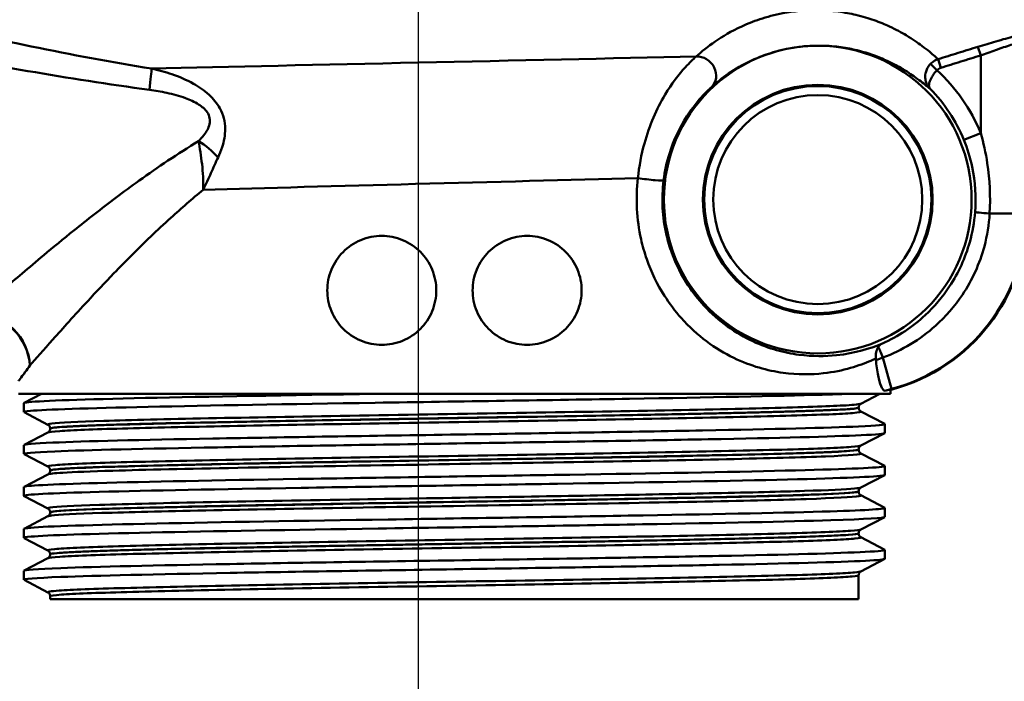
# Paper-space layout 'DF_1' of a CAD drawing. Units: millimetres. Extents: x 0 to 2100, y 0 to 4126.
# Drawn here: x 1099 to 1153, y 1502 to 1538 of the extents above; entities that cross this region are included whole.
import ezdxf

# ---------------------------------------------------------------- set-up
doc = ezdxf.new("R2010")
doc.units = ezdxf.units.MM
doc.header["$LTSCALE"] = 10
for name, color, linetype, lineweight in [('Centerline(ISO)', 7, 'Continuous', 25), ('Visible Edges(ISO)', 7, 'Continuous', 50), ('Visible Tangent Edges(ISO)', 7, 'Continuous', 50)]:
    doc.layers.add(name, color=color, linetype=linetype, lineweight=lineweight)

psp = doc.layouts.new('DF_1')

# ---------------------------------------------------------------- linework, layer by layer
at = {"layer": 'Centerline(ISO)', "linetype": 'Continuous'}
psp.add_line((1120.656, 1549.264), (1120.656, 1492.866), dxfattribs=at)
at = {"layer": 'Visible Edges(ISO)'}
for p, q in [((1146.656, 1517.588), (1146.741, 1517.611)), ((1146.656, 1517.367), (1146.656, 1517.588)), ((1146.656, 1517.367), (1098.656, 1517.367)), ((1098.967, 1516.868), (1099.925, 1517.367)), ((1146.07, 1517.367), (1145.03, 1516.825)), ((1098.956, 1516.367), (1098.956, 1516.857)), ((1144.906, 1516.609), (1144.906, 1516.615)), ((1100.283, 1515.67), (1098.967, 1516.356)), ((1145.03, 1516.399), (1146.346, 1515.713)), ((1100.406, 1515.455), (1100.406, 1515.46)), ((1146.356, 1515.212), (1146.356, 1515.702)), ((1098.967, 1514.559), (1100.283, 1515.244)), ((1146.346, 1515.201), (1145.03, 1514.516)), ((1098.956, 1514.058), (1098.956, 1514.548)), ((1100.283, 1513.361), (1098.967, 1514.047)), ((1144.906, 1514.3), (1144.906, 1514.306)), ((1145.03, 1514.09), (1146.346, 1513.404)), ((1146.356, 1512.903), (1146.356, 1513.393)), ((1098.967, 1512.25), (1100.283, 1512.935)), ((1100.406, 1513.146), (1100.406, 1513.151)), ((1146.346, 1512.892), (1145.03, 1512.207)), ((1098.956, 1511.749), (1098.956, 1512.239)), ((1100.283, 1511.052), (1098.967, 1511.738)), ((1144.906, 1511.991), (1144.906, 1511.997)), ((1145.03, 1511.781), (1146.346, 1511.095)), ((1146.356, 1510.594), (1146.356, 1511.084)), ((1098.967, 1509.941), (1100.283, 1510.626)), ((1100.406, 1510.837), (1100.406, 1510.842)), ((1146.346, 1510.583), (1145.03, 1509.898)), ((1098.956, 1509.44), (1098.956, 1509.93)), ((1144.906, 1509.682), (1144.906, 1509.688)), ((1145.03, 1509.472), (1146.346, 1508.786)), ((1100.283, 1508.743), (1098.967, 1509.429)), ((1100.406, 1508.528), (1100.406, 1508.533)), ((1146.356, 1508.285), (1146.356, 1508.775)), ((1098.967, 1507.632), (1100.283, 1508.317)), ((1146.346, 1508.274), (1145.03, 1507.589)), ((1098.956, 1507.131), (1098.956, 1507.621)), ((1144.906, 1506.067), (1144.906, 1507.379)), ((1100.283, 1506.434), (1098.967, 1507.12)), ((1100.406, 1506.067), (1100.406, 1506.224)), ((1100.406, 1506.067), (1144.906, 1506.067))]:
    psp.add_line(p, q, dxfattribs=at)
for radius in [8.471, 6.321]:
    psp.add_circle((1142.656, 1528.067), radius, dxfattribs=at)
for centre, major_axis, ratio, start_param, end_param in [((1144.156, 1527.272), (-7.933, 6.089), 0.999939, 2.486961, 3.796224), ((1122.656, 1511.166), (24, 6.423), 0.00843, 6.280929, 6.438742)]:
    psp.add_ellipse(centre, major_axis=major_axis, ratio=ratio, start_param=start_param, end_param=end_param, dxfattribs=at)
for points, knots in [([(1115.656, 1523.067), (1115.656, 1523.444), (1115.732, 1523.845), (1116.035, 1524.58), (1116.263, 1524.914), (1116.791, 1525.447), (1117.129, 1525.68), (1117.871, 1525.99), (1118.276, 1526.067), (1119.03, 1526.067), (1119.432, 1525.992), (1120.172, 1525.686), (1120.511, 1525.455), (1121.045, 1524.921), (1121.275, 1524.584), (1121.581, 1523.845), (1121.656, 1523.443), (1121.656, 1522.69), (1121.581, 1522.289), (1121.275, 1521.55), (1121.045, 1521.213), (1120.511, 1520.679), (1120.172, 1520.447), (1119.432, 1520.141), (1119.03, 1520.067), (1118.276, 1520.067), (1117.871, 1520.143), (1117.129, 1520.453), (1116.791, 1520.686), (1116.263, 1521.219), (1116.035, 1521.554), (1115.732, 1522.289), (1115.656, 1522.69), (1115.656, 1523.067)], [0, 0, 0, 0, 0.113171, 0.113171, 0.226341, 0.226341, 0.342149, 0.342149, 0.457957, 0.457957, 0.57184, 0.57184, 0.685722, 0.685722, 0.798681, 0.798681, 0.911639, 0.911639, 1.024598, 1.024598, 1.137556, 1.137556, 1.251439, 1.251439, 1.365322, 1.365322, 1.481129, 1.481129, 1.596937, 1.596937, 1.710108, 1.710108, 1.823279, 1.823279, 1.823279, 1.823279]), ([(1123.656, 1523.067), (1123.656, 1523.443), (1123.731, 1523.845), (1124.037, 1524.584), (1124.268, 1524.921), (1124.801, 1525.455), (1125.14, 1525.686), (1125.881, 1525.992), (1126.282, 1526.067), (1127.037, 1526.067), (1127.441, 1525.99), (1128.183, 1525.68), (1128.521, 1525.447), (1129.049, 1524.914), (1129.277, 1524.58), (1129.581, 1523.845), (1129.656, 1523.444), (1129.656, 1522.69), (1129.581, 1522.289), (1129.277, 1521.554), (1129.049, 1521.219), (1128.521, 1520.686), (1128.183, 1520.453), (1127.441, 1520.143), (1127.037, 1520.067), (1126.282, 1520.067), (1125.881, 1520.141), (1125.14, 1520.447), (1124.801, 1520.679), (1124.268, 1521.213), (1124.037, 1521.55), (1123.731, 1522.289), (1123.656, 1522.69), (1123.656, 1523.067)], [0, 0, 0, 0, 0.112958, 0.112958, 0.225917, 0.225917, 0.3398, 0.3398, 0.453682, 0.453682, 0.56949, 0.56949, 0.685298, 0.685298, 0.798469, 0.798469, 0.911639, 0.911639, 1.02481, 1.02481, 1.137981, 1.137981, 1.253788, 1.253788, 1.369596, 1.369596, 1.483479, 1.483479, 1.597362, 1.597362, 1.71032, 1.71032, 1.823279, 1.823279, 1.823279, 1.823279]), ([(1145.987, 1519.946), (1145.934, 1519.868), (1145.891, 1519.771), (1145.856, 1519.605), (1145.848, 1519.548), (1145.843, 1519.432), (1145.844, 1519.372), (1145.851, 1519.311)], [0, 0, 0, 0, 0.04514261, 0.04514261, 0.06604877, 0.06604877, 0.0859551, 0.0859551, 0.0859551, 0.0859551]), ([(1146.212, 1520.14), (1146.211, 1520.139), (1146.21, 1520.139), (1146.123, 1520.098), (1146.048, 1520.033), (1145.987, 1519.946)], [-0.0005542, -0.0005542, -0.0005542, -0.0005542, 0, 0, 0.05067187, 0.05067187, 0.05067187, 0.05067187]), ([(1146.358, 1517.543), (1146.309, 1517.532), (1146.251, 1517.581), (1146.129, 1517.809), (1146.066, 1517.992), (1145.96, 1518.428), (1145.911, 1518.709), (1145.87, 1519.09), (1145.864, 1519.162), (1145.858, 1519.234)], [0.3893111, 0.3893111, 0.3893111, 0.3893111, 0.4818569, 0.4818569, 0.5766098, 0.5766098, 0.6721099, 0.6721099, 0.6937269, 0.6937269, 0.6937269, 0.6937269]), ([(1098.973, 1516.356), (1098.923, 1516.381), (1099.036, 1516.406), (1099.317, 1516.431), (1100.147, 1516.505), (1102.437, 1516.579), (1105.791, 1516.653), (1109.156, 1516.727), (1113.578, 1516.801), (1118.286, 1516.876), (1122.979, 1516.95), (1127.935, 1517.024), (1132.297, 1517.098), (1136.661, 1517.172), (1140.411, 1517.246), (1142.897, 1517.32), (1143.419, 1517.336), (1143.887, 1517.351), (1144.297, 1517.367)], [31.386149, 31.386149, 31.386149, 31.386149, 31.590691, 31.590691, 31.590691, 32.194948, 32.194948, 32.194948, 32.80125, 32.80125, 32.80125, 33.405662, 33.405662, 33.405662, 34.010412, 34.010412, 34.010412, 34.137582, 34.137582, 34.137582, 34.137582]), ([(1098.961, 1516.857), (1098.959, 1516.876), (1099.05, 1516.895), (1099.235, 1516.913), (1099.981, 1516.989), (1102.255, 1517.065), (1105.649, 1517.14), (1109.043, 1517.216), (1113.541, 1517.291), (1118.332, 1517.367)], [31.415927, 31.415927, 31.415927, 31.415927, 31.569557, 31.569557, 31.569557, 32.186399, 32.186399, 32.186399, 32.80324, 32.80324, 32.80324, 32.80324]), ([(1144.906, 1516.615), (1144.906, 1516.646), (1144.913, 1516.677), (1144.932, 1516.727), (1144.944, 1516.747), (1144.968, 1516.777), (1144.979, 1516.788), (1144.998, 1516.805), (1145.006, 1516.81), (1145.019, 1516.819), (1145.025, 1516.822), (1145.03, 1516.825)], [3.65503843, 3.65503843, 3.65503843, 3.65503843, 3.6690714, 3.6690714, 3.68310438, 3.68310438, 3.69713736, 3.69713736, 3.71117034, 3.71117034, 3.72520331, 3.72520331, 3.72520331, 3.72520331]), ([(1144.906, 1516.609), (1144.906, 1516.578), (1144.913, 1516.547), (1144.932, 1516.496), (1144.944, 1516.476), (1144.968, 1516.446), (1144.979, 1516.435), (1144.998, 1516.419), (1145.006, 1516.413), (1145.019, 1516.404), (1145.025, 1516.401), (1145.03, 1516.399)], [51.05534071, 51.05534071, 51.05534071, 51.05534071, 51.06935086, 51.06935086, 51.08336101, 51.08336101, 51.09737116, 51.09737116, 51.11138131, 51.11138131, 51.12539146, 51.12539146, 51.12539146, 51.12539146]), ([(1098.964, 1514.548), (1098.966, 1514.593), (1099.5, 1514.638), (1100.552, 1514.684), (1102.278, 1514.758), (1105.393, 1514.832), (1109.354, 1514.906), (1113.313, 1514.98), (1118.098, 1515.055), (1122.881, 1515.129), (1127.659, 1515.203), (1132.413, 1515.277), (1136.318, 1515.351), (1140.22, 1515.425), (1143.258, 1515.499), (1144.904, 1515.573), (1145.943, 1515.62), (1146.425, 1515.667), (1146.338, 1515.713)], [25.132741, 25.132741, 25.132741, 25.132741, 25.501755, 25.501755, 25.501755, 26.107636, 26.107636, 26.107636, 26.713012, 26.713012, 26.713012, 27.317929, 27.317929, 27.317929, 27.922431, 27.922431, 27.922431, 28.304112, 28.304112, 28.304112, 28.304112]), ([(1100.406, 1515.46), (1100.406, 1515.491), (1100.4, 1515.522), (1100.38, 1515.573), (1100.368, 1515.592), (1100.345, 1515.623), (1100.334, 1515.634), (1100.315, 1515.65), (1100.306, 1515.656), (1100.293, 1515.665), (1100.287, 1515.668), (1100.283, 1515.67)], [10.68001402, 10.68001402, 10.68001402, 10.68001402, 10.69402728, 10.69402728, 10.70804055, 10.70804055, 10.72205381, 10.72205381, 10.73606707, 10.73606707, 10.75008034, 10.75008034, 10.75008034, 10.75008034]), ([(1100.406, 1515.455), (1100.406, 1515.423), (1100.4, 1515.392), (1100.38, 1515.342), (1100.368, 1515.322), (1100.344, 1515.292), (1100.333, 1515.281), (1100.314, 1515.264), (1100.306, 1515.259), (1100.293, 1515.25), (1100.287, 1515.247), (1100.283, 1515.244)], [44.03053238, 44.03053238, 44.03053238, 44.03053238, 44.04452836, 44.04452836, 44.05852435, 44.05852435, 44.07252033, 44.07252033, 44.08651631, 44.08651631, 44.10051229, 44.10051229, 44.10051229, 44.10051229]), ([(1098.973, 1514.047), (1098.881, 1514.097), (1099.45, 1514.147), (1100.658, 1514.198), (1102.443, 1514.272), (1105.615, 1514.346), (1109.621, 1514.421), (1113.622, 1514.495), (1118.438, 1514.569), (1123.228, 1514.644), (1128.014, 1514.718), (1132.753, 1514.792), (1136.621, 1514.866), (1140.486, 1514.941), (1143.463, 1515.015), (1145.037, 1515.089), (1145.908, 1515.13), (1146.347, 1515.171), (1146.348, 1515.212)], [25.102964, 25.102964, 25.102964, 25.102964, 25.51401, 25.51401, 25.51401, 26.121147, 26.121147, 26.121147, 26.72768, 26.72768, 26.72768, 27.333656, 27.333656, 27.333656, 27.939119, 27.939119, 27.939119, 28.274334, 28.274334, 28.274334, 28.274334]), ([(1144.906, 1514.306), (1144.906, 1514.337), (1144.913, 1514.368), (1144.932, 1514.418), (1144.944, 1514.438), (1144.968, 1514.468), (1144.979, 1514.479), (1144.998, 1514.496), (1145.006, 1514.501), (1145.019, 1514.51), (1145.025, 1514.513), (1145.03, 1514.516)], [17.70490639, 17.70490639, 17.70490639, 17.70490639, 17.71890462, 17.71890462, 17.73290284, 17.73290284, 17.74690107, 17.74690107, 17.76089929, 17.76089929, 17.77489752, 17.77489752, 17.77489752, 17.77489752]), ([(1144.906, 1514.3), (1144.906, 1514.269), (1144.913, 1514.238), (1144.932, 1514.187), (1144.944, 1514.168), (1144.968, 1514.137), (1144.979, 1514.126), (1144.998, 1514.11), (1145.006, 1514.104), (1145.019, 1514.095), (1145.025, 1514.092), (1145.03, 1514.09)], [37.00576047, 37.00576047, 37.00576047, 37.00576047, 37.01974709, 37.01974709, 37.03373371, 37.03373371, 37.04772033, 37.04772033, 37.06170695, 37.06170695, 37.07569357, 37.07569357, 37.07569357, 37.07569357]), ([(1098.956, 1512.239), (1098.958, 1512.312), (1100.389, 1512.384), (1103.014, 1512.457), (1105.69, 1512.531), (1109.595, 1512.606), (1114.051, 1512.68), (1118.505, 1512.754), (1123.49, 1512.828), (1128.141, 1512.902), (1132.79, 1512.976), (1137.084, 1513.05), (1140.279, 1513.124), (1143.474, 1513.198), (1145.555, 1513.272), (1146.163, 1513.347), (1146.322, 1513.366), (1146.38, 1513.385), (1146.341, 1513.404)], [18.849556, 18.849556, 18.849556, 18.849556, 19.443393, 19.443393, 19.443393, 20.048757, 20.048757, 20.048757, 20.653886, 20.653886, 20.653886, 21.258792, 21.258792, 21.258792, 21.863485, 21.863485, 21.863485, 22.020926, 22.020926, 22.020926, 22.020926]), ([(1100.406, 1513.151), (1100.406, 1513.182), (1100.4, 1513.213), (1100.38, 1513.264), (1100.368, 1513.284), (1100.345, 1513.314), (1100.334, 1513.325), (1100.315, 1513.341), (1100.306, 1513.347), (1100.293, 1513.356), (1100.287, 1513.359), (1100.283, 1513.361)], [24.72973475, 24.72973475, 24.72973475, 24.72973475, 24.74372272, 24.74372272, 24.75771069, 24.75771069, 24.77169867, 24.77169867, 24.78568664, 24.78568664, 24.79967461, 24.79967461, 24.79967461, 24.79967461]), ([(1098.967, 1511.738), (1098.961, 1511.741), (1098.958, 1511.744), (1098.957, 1511.747), (1098.929, 1511.821), (1100.397, 1511.895), (1103.103, 1511.969), (1105.808, 1512.044), (1109.738, 1512.118), (1114.211, 1512.192), (1118.682, 1512.266), (1123.674, 1512.34), (1128.32, 1512.415), (1132.964, 1512.489), (1137.242, 1512.563), (1140.41, 1512.637), (1143.577, 1512.711), (1145.622, 1512.785), (1146.189, 1512.859), (1146.3, 1512.874), (1146.355, 1512.889), (1146.353, 1512.903)], [18.819778, 18.819778, 18.819778, 18.819778, 18.843905, 18.843905, 18.843905, 19.450094, 19.450094, 19.450094, 20.056011, 20.056011, 20.056011, 20.661669, 20.661669, 20.661669, 21.267079, 21.267079, 21.267079, 21.872253, 21.872253, 21.872253, 21.991149, 21.991149, 21.991149, 21.991149]), ([(1100.406, 1513.146), (1100.406, 1513.114), (1100.4, 1513.083), (1100.38, 1513.033), (1100.368, 1513.013), (1100.344, 1512.983), (1100.333, 1512.972), (1100.314, 1512.955), (1100.306, 1512.95), (1100.293, 1512.941), (1100.287, 1512.938), (1100.283, 1512.935)], [29.98100491, 29.98100491, 29.98100491, 29.98100491, 29.99498703, 29.99498703, 30.00896916, 30.00896916, 30.02295129, 30.02295129, 30.03693341, 30.03693341, 30.05091554, 30.05091554, 30.05091554, 30.05091554]), ([(1144.906, 1511.997), (1144.906, 1512.028), (1144.913, 1512.059), (1144.932, 1512.109), (1144.944, 1512.129), (1144.968, 1512.159), (1144.979, 1512.17), (1144.998, 1512.187), (1145.006, 1512.192), (1145.019, 1512.201), (1145.025, 1512.204), (1145.03, 1512.207)], [31.75451875, 31.75451875, 31.75451875, 31.75451875, 31.76850133, 31.76850133, 31.78248392, 31.78248392, 31.7964665, 31.7964665, 31.81044908, 31.81044908, 31.82443167, 31.82443167, 31.82443167, 31.82443167]), ([(1144.906, 1511.991), (1144.906, 1511.96), (1144.913, 1511.929), (1144.932, 1511.878), (1144.944, 1511.859), (1144.968, 1511.828), (1144.979, 1511.817), (1144.998, 1511.801), (1145.006, 1511.795), (1145.019, 1511.786), (1145.025, 1511.783), (1145.03, 1511.781)], [22.95624549, 22.95624549, 22.95624549, 22.95624549, 22.97022803, 22.97022803, 22.98421056, 22.98421056, 22.9981931, 22.9981931, 23.01217563, 23.01217563, 23.02615817, 23.02615817, 23.02615817, 23.02615817]), ([(1098.962, 1509.93), (1098.96, 1509.952), (1099.086, 1509.974), (1099.344, 1509.997), (1100.237, 1510.073), (1102.701, 1510.15), (1106.28, 1510.227), (1109.755, 1510.301), (1114.261, 1510.376), (1119.01, 1510.45), (1123.756, 1510.525), (1128.722, 1510.599), (1133.04, 1510.674), (1137.355, 1510.748), (1141.002, 1510.823), (1143.344, 1510.897), (1145.423, 1510.963), (1146.465, 1511.029), (1146.344, 1511.095)], [12.566371, 12.566371, 12.566371, 12.566371, 12.747618, 12.747618, 12.747618, 13.374356, 13.374356, 13.374356, 13.982692, 13.982692, 13.982692, 14.590678, 14.590678, 14.590678, 15.198327, 15.198327, 15.198327, 15.737741, 15.737741, 15.737741, 15.737741]), ([(1098.973, 1509.429), (1098.921, 1509.455), (1099.047, 1509.481), (1099.356, 1509.507), (1100.229, 1509.581), (1102.56, 1509.655), (1105.947, 1509.729), (1109.332, 1509.803), (1113.757, 1509.877), (1118.456, 1509.951), (1123.359, 1510.029), (1128.536, 1510.106), (1133.016, 1510.183), (1137.357, 1510.258), (1141.024, 1510.333), (1143.369, 1510.408), (1145.317, 1510.47), (1146.347, 1510.532), (1146.354, 1510.594)], [12.536593, 12.536593, 12.536593, 12.536593, 12.750266, 12.750266, 12.750266, 13.354679, 13.354679, 13.354679, 13.958998, 13.958998, 13.958998, 14.589579, 14.589579, 14.589579, 15.200454, 15.200454, 15.200454, 15.707963, 15.707963, 15.707963, 15.707963]), ([(1100.406, 1510.842), (1100.406, 1510.873), (1100.4, 1510.904), (1100.38, 1510.955), (1100.368, 1510.975), (1100.344, 1511.005), (1100.333, 1511.016), (1100.314, 1511.032), (1100.306, 1511.038), (1100.293, 1511.047), (1100.287, 1511.05), (1100.283, 1511.052)], [38.7792784, 38.7792784, 38.7792784, 38.7792784, 38.79326049, 38.79326049, 38.80724259, 38.80724259, 38.82122468, 38.82122468, 38.83520677, 38.83520677, 38.84918886, 38.84918886, 38.84918886, 38.84918886]), ([(1100.406, 1510.837), (1100.406, 1510.805), (1100.4, 1510.774), (1100.38, 1510.724), (1100.368, 1510.704), (1100.345, 1510.674), (1100.334, 1510.663), (1100.315, 1510.646), (1100.306, 1510.641), (1100.293, 1510.632), (1100.287, 1510.629), (1100.283, 1510.626)], [15.93146205, 15.93146205, 15.93146205, 15.93146205, 15.9454499, 15.9454499, 15.95943774, 15.95943774, 15.97342559, 15.97342559, 15.98741343, 15.98741343, 16.00140128, 16.00140128, 16.00140128, 16.00140128]), ([(1144.906, 1509.688), (1144.906, 1509.719), (1144.913, 1509.75), (1144.932, 1509.8), (1144.944, 1509.82), (1144.968, 1509.85), (1144.979, 1509.861), (1144.998, 1509.878), (1145.006, 1509.883), (1145.019, 1509.892), (1145.025, 1509.895), (1145.03, 1509.898)], [45.80403387, 45.80403387, 45.80403387, 45.80403387, 45.81802037, 45.81802037, 45.83200687, 45.83200687, 45.84599338, 45.84599338, 45.85997988, 45.85997988, 45.87396639, 45.87396639, 45.87396639, 45.87396639]), ([(1144.906, 1509.682), (1144.906, 1509.651), (1144.913, 1509.62), (1144.932, 1509.569), (1144.944, 1509.55), (1144.968, 1509.519), (1144.979, 1509.508), (1144.998, 1509.492), (1145.006, 1509.486), (1145.019, 1509.477), (1145.025, 1509.474), (1145.03, 1509.472)], [8.9066346, 8.9066346, 8.9066346, 8.9066346, 8.92063261, 8.92063261, 8.93463063, 8.93463063, 8.94862864, 8.94862864, 8.96262666, 8.96262666, 8.97662468, 8.97662468, 8.97662468, 8.97662468]), ([(1098.962, 1507.621), (1098.967, 1507.672), (1099.652, 1507.723), (1100.986, 1507.774), (1102.922, 1507.848), (1106.216, 1507.922), (1110.295, 1507.997), (1114.374, 1508.071), (1119.221, 1508.145), (1123.993, 1508.219), (1128.765, 1508.293), (1133.443, 1508.367), (1137.215, 1508.441), (1140.985, 1508.515), (1143.834, 1508.589), (1145.266, 1508.664), (1146.058, 1508.705), (1146.415, 1508.745), (1146.338, 1508.786)], [6.283185, 6.283185, 6.283185, 6.283185, 6.70007, 6.70007, 6.70007, 7.305313, 7.305313, 7.305313, 7.910441, 7.910441, 7.910441, 8.515455, 8.515455, 8.515455, 9.120358, 9.120358, 9.120358, 9.454556, 9.454556, 9.454556, 9.454556]), ([(1100.406, 1508.533), (1100.406, 1508.564), (1100.4, 1508.595), (1100.38, 1508.646), (1100.368, 1508.666), (1100.344, 1508.696), (1100.333, 1508.707), (1100.314, 1508.723), (1100.306, 1508.729), (1100.293, 1508.738), (1100.287, 1508.741), (1100.283, 1508.743)], [52.82880534, 52.82880534, 52.82880534, 52.82880534, 52.84280113, 52.84280113, 52.85679692, 52.85679692, 52.8707927, 52.8707927, 52.88478849, 52.88478849, 52.89878428, 52.89878428, 52.89878428, 52.89878428]), ([(1100.406, 1508.528), (1100.406, 1508.496), (1100.4, 1508.466), (1100.38, 1508.415), (1100.368, 1508.395), (1100.345, 1508.365), (1100.334, 1508.354), (1100.315, 1508.337), (1100.306, 1508.332), (1100.293, 1508.323), (1100.287, 1508.32), (1100.283, 1508.317)], [1.88174343, 1.88174343, 1.88174343, 1.88174343, 1.89575641, 1.89575641, 1.90976939, 1.90976939, 1.92378237, 1.92378237, 1.93779534, 1.93779534, 1.95180832, 1.95180832, 1.95180832, 1.95180832]), ([(1098.972, 1507.12), (1098.872, 1507.174), (1099.558, 1507.229), (1100.989, 1507.284), (1102.927, 1507.358), (1106.223, 1507.432), (1110.306, 1507.506), (1114.388, 1507.581), (1119.238, 1507.655), (1124.012, 1507.729), (1128.786, 1507.803), (1133.464, 1507.877), (1137.234, 1507.951), (1141.003, 1508.025), (1143.849, 1508.1), (1145.276, 1508.174), (1145.99, 1508.211), (1146.348, 1508.248), (1146.348, 1508.285)], [6.253408, 6.253408, 6.253408, 6.253408, 6.700342, 6.700342, 6.700342, 7.30585, 7.30585, 7.30585, 7.911236, 7.911236, 7.911236, 8.516503, 8.516503, 8.516503, 9.121654, 9.121654, 9.121654, 9.424778, 9.424778, 9.424778, 9.424778]), ([(1144.906, 1507.379), (1144.906, 1507.41), (1144.913, 1507.441), (1144.932, 1507.491), (1144.944, 1507.511), (1144.968, 1507.541), (1144.979, 1507.552), (1144.998, 1507.569), (1145.006, 1507.574), (1145.019, 1507.583), (1145.025, 1507.586), (1145.03, 1507.589)], [59.85361291, 59.85361291, 59.85361291, 59.85361291, 59.86762279, 59.86762279, 59.88163266, 59.88163266, 59.89564254, 59.89564254, 59.90965242, 59.90965242, 59.92366229, 59.92366229, 59.92366229, 59.92366229]), ([(1100.406, 1506.224), (1100.406, 1506.255), (1100.4, 1506.286), (1100.38, 1506.337), (1100.368, 1506.357), (1100.344, 1506.387), (1100.333, 1506.398), (1100.314, 1506.414), (1100.306, 1506.42), (1100.293, 1506.429), (1100.287, 1506.432), (1100.283, 1506.434)], [66.8784764, 66.8784764, 66.8784764, 66.8784764, 66.89250506, 66.89250506, 66.90653373, 66.90653373, 66.9205624, 66.9205624, 66.93459106, 66.93459106, 66.94861973, 66.94861973, 66.94861973, 66.94861973])]:
    psp.add_open_spline(points, degree=3, knots=knots, dxfattribs=at)
psp.add_open_spline([(1145.858, 1519.234), (1145.856, 1519.26), (1145.853, 1519.286), (1145.851, 1519.311)], degree=3, dxfattribs=at)
at = {"layer": 'Visible Tangent Edges(ISO)'}
for p, q in [((1151.475, 1536.483), (1151.623, 1536.007)), ((1151.623, 1536.007), (1151.623, 1531.731)), ((1148.857, 1535.537), (1149.217, 1535.193)), ((1149.283, 1535.802), (1149.43, 1535.325)), ((1150.698, 1531.352), (1151.623, 1531.731)), ((1154.123, 1527.296), (1152.116, 1527.296)), ((1146.709, 1517.636), (1146.245, 1519.37)), ((1146.358, 1517.543), (1146.709, 1517.636)), ((1146.709, 1517.636), (1146.741, 1517.611))]:
    psp.add_line(p, q, dxfattribs=at)
for radius in [6.254, 5.754]:
    psp.add_circle((1142.656, 1528.067), radius, dxfattribs=at)
for radius, end in [(9.687, 47.3646), (8.687, 44.6492)]:
    psp.add_arc((1142.656, 1528.067), radius, 22.2237, end, dxfattribs=at)
for centre, major_axis, ratio, start_param, end_param in [((1136.118, 1534.992), (0.674, -0.739), 0.896301, 0.01968, 2.513374), ((1105.582, 1532.9), (0.388, 2.47), 0.040377, 5.232898, 6.022303), ((1108.355, 1529.764), (-1.865, 1.665), 0.542938, 4.493073, 5.060357), ((1133.177, 1529.248), (0.992, -0.123), 0.057055, 4.281539, 6.274444), ((1152.313, 1527.296), (-0.997, 0.08), 0.016009, 0.008728, 1.37314), ((1144.123, 1527.297), (7.933, -6.089), 0.99997, 5.628554, 6.937817), ((1096.368, 1518.926), (2.316, -1.907), 0.938295, 0.720158, 2.22849), ((1096.368, 1518.926), (-2.148, 2.094), 0.948029, 3.940816, 5.451955), ((1146.318, 1519.097), (-0.378, 0.926), 0.037061, 4.996114, 5.856975)]:
    psp.add_ellipse(centre, major_axis=major_axis, ratio=ratio, start_param=start_param, end_param=end_param, dxfattribs=at)
for points, knots in [([(1105.983, 1535.282), (1101.569, 1535.99), (1097.156, 1536.94), (1090.858, 1538.398), (1088.958, 1538.854), (1087.062, 1539.32)], [-2.737166, -2.737166, -2.737166, -2.737166, -1.368583, -1.368583, -0.775478, -0.775478, -0.775478, -0.775478]), ([(1149.283, 1535.802), (1149.231, 1535.846), (1149.172, 1535.898), (1148.929, 1536.106), (1148.699, 1536.302), (1148.153, 1536.71), (1147.87, 1536.907), (1147.258, 1537.274), (1146.955, 1537.439), (1146.347, 1537.72), (1146.069, 1537.836), (1145.457, 1538.052), (1145.127, 1538.153), (1144.456, 1538.31), (1144.14, 1538.371), (1143.407, 1538.466), (1142.987, 1538.5), (1142.232, 1538.496), (1141.95, 1538.484), (1141.359, 1538.43), (1141.042, 1538.386), (1140.284, 1538.243), (1139.847, 1538.125), (1139.097, 1537.875), (1138.766, 1537.74), (1137.884, 1537.335), (1137.42, 1537.056), (1136.607, 1536.498), (1136.263, 1536.217), (1135.962, 1535.945)], [-32.354728, -32.354728, -32.354728, -32.354728, -32.1051, -32.1051, -31.478016, -31.478016, -30.995644, -30.995644, -30.624588, -30.624588, -30.363838, -30.363838, -30.121908, -30.121908, -29.941194, -29.941194, -29.759406, -29.759406, -29.665112, -29.665112, -29.571135, -29.571135, -29.431968, -29.431968, -29.296459, -29.296459, -29.022674, -29.022674, -28.748883, -28.748883, -28.748883, -28.748883]), ([(1086.851, 1537.497), (1088.742, 1537.115), (1090.641, 1536.737), (1096.946, 1535.52), (1101.383, 1534.713), (1105.862, 1534.114)], [0.775478, 0.775478, 0.775478, 0.775478, 1.368583, 1.368583, 2.737166, 2.737166, 2.737166, 2.737166]), ([(1154.472, 1537.274), (1154.471, 1537.28), (1154.452, 1537.281), (1154.357, 1537.27), (1154.254, 1537.25), (1153.946, 1537.181), (1153.727, 1537.127), (1153.173, 1536.981), (1152.825, 1536.885), (1152.14, 1536.686), (1151.807, 1536.586), (1151.475, 1536.483)], [0, 0, 0, 0, 0.0559471, 0.0559471, 0.1454623, 0.1454623, 0.2501874, 0.2501874, 0.3710304, 0.3710304, 0.4752182, 0.4752182, 0.4752182, 0.4752182]), ([(1136.804, 1534.265), (1137.073, 1534.508), (1137.381, 1534.759), (1138.108, 1535.257), (1138.524, 1535.506), (1139.315, 1535.868), (1139.612, 1535.988), (1140.285, 1536.211), (1140.678, 1536.316), (1141.36, 1536.445), (1141.645, 1536.484), (1142.177, 1536.533), (1142.431, 1536.543), (1143.113, 1536.547), (1143.491, 1536.517), (1144.153, 1536.434), (1144.44, 1536.379), (1145.048, 1536.24), (1145.347, 1536.15), (1145.904, 1535.958), (1146.157, 1535.855), (1146.712, 1535.605), (1146.989, 1535.458), (1147.551, 1535.132), (1147.812, 1534.956), (1148.318, 1534.593), (1148.533, 1534.419), (1148.747, 1534.244), (1148.794, 1534.205), (1148.836, 1534.172)], [28.748883, 28.748883, 28.748883, 28.748883, 29.022674, 29.022674, 29.296459, 29.296459, 29.431968, 29.431968, 29.571135, 29.571135, 29.665112, 29.665112, 29.759406, 29.759406, 29.941194, 29.941194, 30.121908, 30.121908, 30.363838, 30.363838, 30.624588, 30.624588, 30.995644, 30.995644, 31.478016, 31.478016, 32.1051, 32.1051, 32.308147, 32.308147, 32.308147, 32.308147]), ([(1151.623, 1536.007), (1151.9, 1536.11), (1152.178, 1536.21), (1152.749, 1536.409), (1153.039, 1536.505), (1153.501, 1536.65), (1153.684, 1536.705), (1153.941, 1536.774), (1154.026, 1536.794), (1154.106, 1536.804), (1154.122, 1536.803), (1154.123, 1536.797)], [-0.4752182, -0.4752182, -0.4752182, -0.4752182, -0.3710304, -0.3710304, -0.2501874, -0.2501874, -0.1454623, -0.1454623, -0.0559471, -0.0559471, 0, 0, 0, 0]), ([(1151.475, 1536.483), (1151.11, 1536.369), (1150.744, 1536.256), (1150.014, 1536.029), (1149.648, 1535.915), (1149.283, 1535.802)], [-0.2296241, -0.2296241, -0.2296241, -0.2296241, -0.1148121, -0.1148121, 0, 0, 0, 0]), ([(1149.43, 1535.325), (1149.796, 1535.439), (1150.162, 1535.552), (1150.892, 1535.779), (1151.258, 1535.893), (1151.623, 1536.007)], [0, 0, 0, 0, 0.1148121, 0.1148121, 0.2296241, 0.2296241, 0.2296241, 0.2296241]), ([(1135.962, 1535.945), (1135.795, 1535.8), (1135.589, 1535.601), (1135.006, 1534.961), (1134.611, 1534.446), (1133.787, 1533.07), (1133.384, 1532.153), (1132.941, 1530.543), (1132.821, 1529.893), (1132.756, 1529.248)], [0, 0, 0, 0, 0.1249219, 0.1249219, 0.3322107, 0.3322107, 0.600284, 0.600284, 0.7678298, 0.7678298, 0.7678298, 0.7678298]), ([(1148.857, 1535.537), (1148.824, 1535.502), (1148.793, 1535.465), (1148.72, 1535.363), (1148.683, 1535.298), (1148.624, 1535.161), (1148.603, 1535.09), (1148.578, 1534.959), (1148.572, 1534.898), (1148.57, 1534.745), (1148.583, 1534.656), (1148.627, 1534.496), (1148.658, 1534.423), (1148.735, 1534.289), (1148.782, 1534.227), (1148.836, 1534.172)], [0, 0, 0, 0, 0.00720955, 0.00720955, 0.01874482, 0.01874482, 0.03077403, 0.03077403, 0.04154965, 0.04154965, 0.05873079, 0.05873079, 0.07487903, 0.07487903, 0.09144823, 0.09144823, 0.09144823, 0.09144823]), ([(1149.283, 1535.802), (1149.202, 1535.777), (1149.124, 1535.741), (1148.981, 1535.652), (1148.915, 1535.598), (1148.857, 1535.537)], [0, 0, 0, 0, 0.01264666, 0.01264666, 0.0252872, 0.0252872, 0.0252872, 0.0252872]), ([(1109.643, 1530.39), (1109.726, 1530.569), (1109.803, 1530.757), (1109.968, 1531.268), (1110.04, 1531.606), (1110.033, 1532.347), (1109.937, 1532.747), (1109.588, 1533.381), (1109.377, 1533.629), (1108.88, 1534.084), (1108.587, 1534.281), (1107.905, 1534.663), (1107.507, 1534.832), (1106.732, 1535.098), (1106.357, 1535.2), (1105.983, 1535.282)], [0, 0, 0, 0, 0.0556459, 0.0556459, 0.1446794, 0.1446794, 0.2331838, 0.2331838, 0.305384, 0.305384, 0.389882, 0.389882, 0.4979445, 0.4979445, 0.5963151, 0.5963151, 0.5963151, 0.5963151]), ([(1148.836, 1534.172), (1148.812, 1534.197), (1148.795, 1534.229), (1148.777, 1534.307), (1148.774, 1534.352), (1148.786, 1534.458), (1148.802, 1534.521), (1148.844, 1534.636), (1148.865, 1534.683), (1148.918, 1534.788), (1148.952, 1534.847), (1149.03, 1534.966), (1149.074, 1535.026), (1149.152, 1535.122), (1149.184, 1535.158), (1149.217, 1535.193)], [-0.09144823, -0.09144823, -0.09144823, -0.09144823, -0.07487903, -0.07487903, -0.05873079, -0.05873079, -0.04154965, -0.04154965, -0.03077403, -0.03077403, -0.01874482, -0.01874482, -0.00720955, -0.00720955, 0, 0, 0, 0]), ([(1149.217, 1535.193), (1149.246, 1535.224), (1149.28, 1535.251), (1149.351, 1535.295), (1149.39, 1535.313), (1149.43, 1535.325)], [-0.0252872, -0.0252872, -0.0252872, -0.0252872, -0.01264666, -0.01264666, 0, 0, 0, 0]), ([(1105.862, 1534.114), (1106.184, 1534.071), (1106.508, 1534.017), (1107.177, 1533.871), (1107.521, 1533.777), (1108.105, 1533.562), (1108.355, 1533.45), (1108.765, 1533.189), (1108.934, 1533.046), (1109.184, 1532.677), (1109.222, 1532.443), (1109.126, 1532.006), (1109.008, 1531.806), (1108.776, 1531.502), (1108.675, 1531.39), (1108.569, 1531.284)], [-0.5963151, -0.5963151, -0.5963151, -0.5963151, -0.4979445, -0.4979445, -0.389882, -0.389882, -0.305384, -0.305384, -0.2331838, -0.2331838, -0.1446794, -0.1446794, -0.0556459, -0.0556459, 0, 0, 0, 0]), ([(1134.17, 1529.124), (1134.231, 1529.62), (1134.339, 1530.119), (1134.723, 1531.355), (1135.065, 1532.059), (1135.745, 1533.116), (1136.066, 1533.511), (1136.524, 1534.002), (1136.682, 1534.154), (1136.804, 1534.265)], [-0.7678298, -0.7678298, -0.7678298, -0.7678298, -0.600284, -0.600284, -0.3322107, -0.3322107, -0.1249219, -0.1249219, 0, 0, 0, 0]), ([(1152.116, 1527.296), (1152.116, 1527.298), (1152.116, 1527.3), (1152.169, 1528.229), (1152.126, 1529.159), (1151.902, 1530.638), (1151.779, 1531.196), (1151.623, 1531.731)], [-0.450666, -0.450666, -0.450666, -0.450666, -0.4501357, -0.4501357, -0.1731291, -0.1731291, 0, 0, 0, 0]), ([(1108.569, 1531.284), (1107.414, 1530.585), (1106.327, 1529.85), (1104.433, 1528.491), (1103.61, 1527.867), (1102.449, 1526.96), (1102.074, 1526.661), (1101.125, 1525.896), (1100.569, 1525.438), (1099.215, 1524.306), (1098.472, 1523.667), (1097.247, 1522.603), (1096.752, 1522.166), (1096.386, 1521.842)], [0.718509, 0.718509, 0.718509, 0.718509, 1.181485, 1.181485, 1.575314, 1.575314, 1.772228, 1.772228, 2.087291, 2.087291, 2.591391, 2.591391, 3.072829, 3.072829, 3.072829, 3.072829]), ([(1108.569, 1531.284), (1108.604, 1531.093), (1108.639, 1530.891), (1108.705, 1530.468), (1108.736, 1530.248), (1108.761, 1530.022), (1108.787, 1529.795), (1108.807, 1529.562), (1108.832, 1529.09), (1108.837, 1528.85), (1108.831, 1528.611)], [-0.1698146, -0.1698146, -0.1698146, -0.1698146, -0.1270068, -0.1270068, -0.0841991, -0.0841991, -0.0841991, -0.0413913, -0.0413913, 0.0014165, 0.0014165, 0.0014165, 0.0014165]), ([(1150.698, 1531.352), (1150.893, 1530.873), (1151.048, 1530.373), (1151.328, 1529.046), (1151.382, 1528.212), (1151.316, 1527.379), (1151.316, 1527.377), (1151.316, 1527.376)], [0, 0, 0, 0, 0.1731291, 0.1731291, 0.4501357, 0.4501357, 0.450666, 0.450666, 0.450666, 0.450666]), ([(1108.831, 1528.611), (1108.905, 1528.765), (1108.977, 1528.919), (1109.118, 1529.224), (1109.186, 1529.376), (1109.253, 1529.525), (1109.32, 1529.675), (1109.386, 1529.822), (1109.516, 1530.111), (1109.58, 1530.252), (1109.643, 1530.39)], [-0.0014165, -0.0014165, -0.0014165, -0.0014165, 0.0413913, 0.0413913, 0.0841991, 0.0841991, 0.0841991, 0.1270068, 0.1270068, 0.1698146, 0.1698146, 0.1698146, 0.1698146]), ([(1132.756, 1529.248), (1132.624, 1528.135), (1132.684, 1526.972), (1133.012, 1525.511), (1133.117, 1525.142), (1133.494, 1524.066), (1133.826, 1523.387), (1134.493, 1522.335), (1134.805, 1521.923), (1136.014, 1520.562), (1137.024, 1519.84), (1138.976, 1518.894), (1139.901, 1518.645), (1141.557, 1518.419), (1142.299, 1518.429), (1144.078, 1518.625), (1144.958, 1518.929), (1145.675, 1519.232), (1145.766, 1519.272), (1145.851, 1519.311)], [0, 0, 0, 0, 0.336956, 0.336956, 0.452588, 0.452588, 0.682388, 0.682388, 0.847611, 0.847611, 1.278533, 1.278533, 1.682896, 1.682896, 2.069171, 2.069171, 2.725856, 2.725856, 2.829336, 2.829336, 2.829336, 2.829336]), ([(1146.212, 1520.14), (1146.186, 1520.129), (1146.159, 1520.118), (1145.553, 1519.874), (1144.73, 1519.604), (1143.07, 1519.43), (1142.377, 1519.423), (1140.831, 1519.627), (1139.968, 1519.851), (1138.148, 1520.699), (1137.206, 1521.347), (1136.08, 1522.565), (1135.789, 1522.935), (1135.167, 1523.876), (1134.857, 1524.485), (1134.506, 1525.448), (1134.407, 1525.779), (1134.102, 1527.086), (1134.046, 1528.128), (1134.17, 1529.124)], [-2.756494, -2.756494, -2.756494, -2.756494, -2.725856, -2.725856, -2.069171, -2.069171, -1.682896, -1.682896, -1.278533, -1.278533, -0.847611, -0.847611, -0.682388, -0.682388, -0.452588, -0.452588, -0.336956, -0.336956, 0, 0, 0, 0]), ([(1099.289, 1518.926), (1099.606, 1519.292), (1100.035, 1519.784), (1101.098, 1520.982), (1101.743, 1521.7), (1102.92, 1522.968), (1103.403, 1523.481), (1104.229, 1524.335), (1104.556, 1524.668), (1105.568, 1525.679), (1106.287, 1526.373), (1107.618, 1527.585), (1108.212, 1528.104), (1108.831, 1528.611)], [-3.072829, -3.072829, -3.072829, -3.072829, -2.591391, -2.591391, -2.087291, -2.087291, -1.772228, -1.772228, -1.575314, -1.575314, -1.181485, -1.181485, -0.88601, -0.88601, -0.88601, -0.88601]), ([(1151.316, 1527.376), (1151.272, 1526.821), (1151.173, 1526.265), (1150.779, 1524.859), (1150.405, 1524.039), (1149.531, 1522.711), (1149.078, 1522.176), (1147.883, 1521.064), (1147.075, 1520.527), (1146.212, 1520.14)], [-1.063166, -1.063166, -1.063166, -1.063166, -0.876985, -0.876985, -0.579096, -0.579096, -0.348716, -0.348716, -0.032976, -0.032976, -0.032976, -0.032976]), ([(1146.245, 1519.37), (1147.294, 1519.759), (1148.295, 1520.359), (1149.697, 1521.618), (1150.2, 1522.197), (1151.164, 1523.644), (1151.571, 1524.544), (1151.983, 1526.085), (1152.08, 1526.693), (1152.116, 1527.296)], [0, 0, 0, 0, 0.348716, 0.348716, 0.579096, 0.579096, 0.876985, 0.876985, 1.063166, 1.063166, 1.063166, 1.063166]), ([(1098.656, 1518.067), (1098.656, 1518.067), (1098.786, 1518.241), (1099.108, 1518.679), (1099.194, 1518.796), (1099.289, 1518.926)], [15.0362601, 15.0362601, 15.0362601, 15.0362601, 15.5183944, 15.5183944, 15.6640015, 15.6640015, 15.6640015, 15.6640015]), ([(1145.027, 1516.825), (1144.969, 1516.795), (1144.695, 1516.765), (1143.428, 1516.688), (1142.088, 1516.64), (1138.518, 1516.545), (1136.272, 1516.497), (1131.234, 1516.402), (1128.418, 1516.354), (1122.664, 1516.259), (1119.7, 1516.211), (1114.093, 1516.116), (1111.424, 1516.068), (1106.804, 1515.973), (1104.831, 1515.925), (1101.89, 1515.83), (1100.908, 1515.782), (1100.314, 1515.713), (1100.243, 1515.691), (1100.285, 1515.67)], [3.725203, 3.725203, 3.725203, 3.725203, 4.264554, 4.264554, 5.13546, 5.13546, 6.006326, 6.006326, 6.87717, 6.87717, 7.748053, 7.748053, 8.619018, 8.619018, 9.490025, 9.490025, 10.360962, 10.360962, 10.75008, 10.75008, 10.75008, 10.75008]), ([(1100.408, 1515.46), (1100.407, 1515.477), (1100.481, 1515.495), (1101.04, 1515.56), (1102.016, 1515.608), (1104.94, 1515.703), (1106.902, 1515.751), (1111.495, 1515.846), (1114.148, 1515.894), (1119.721, 1515.989), (1122.668, 1516.037), (1128.387, 1516.132), (1131.185, 1516.18), (1136.193, 1516.276), (1138.426, 1516.323), (1141.973, 1516.419), (1143.304, 1516.467), (1144.626, 1516.548), (1144.903, 1516.581), (1144.905, 1516.614)], [-10.680014, -10.680014, -10.680014, -10.680014, -10.360962, -10.360962, -9.490025, -9.490025, -8.619018, -8.619018, -7.748053, -7.748053, -6.87717, -6.87717, -6.006326, -6.006326, -5.13546, -5.13546, -4.264554, -4.264554, -3.655038, -3.655038, -3.655038, -3.655038]), ([(1144.904, 1516.609), (1144.903, 1516.584), (1144.747, 1516.558), (1143.846, 1516.486), (1142.702, 1516.438), (1139.458, 1516.342), (1137.329, 1516.294), (1132.415, 1516.197), (1129.599, 1516.148), (1123.831, 1516.051), (1120.848, 1516.002), (1115.285, 1515.908), (1112.657, 1515.862), (1108.063, 1515.771), (1106.062, 1515.726), (1102.89, 1515.635), (1101.722, 1515.589), (1100.625, 1515.514), (1100.407, 1515.484), (1100.407, 1515.454)], [-51.055341, -51.055341, -51.055341, -51.055341, -50.59495, -50.59495, -49.727939, -49.727939, -48.845319, -48.845319, -47.951408, -47.951408, -47.07293, -47.07293, -46.231883, -46.231883, -45.406739, -45.406739, -44.573873, -44.573873, -44.030532, -44.030532, -44.030532, -44.030532]), ([(1100.283, 1515.244), (1100.332, 1515.27), (1100.548, 1515.296), (1101.596, 1515.368), (1102.772, 1515.413), (1105.965, 1515.504), (1107.977, 1515.549), (1112.6, 1515.64), (1115.244, 1515.687), (1120.84, 1515.781), (1123.842, 1515.829), (1129.644, 1515.926), (1132.477, 1515.975), (1137.421, 1516.072), (1139.562, 1516.121), (1142.825, 1516.216), (1143.975, 1516.264), (1144.929, 1516.34), (1145.083, 1516.37), (1145.028, 1516.399)], [44.100512, 44.100512, 44.100512, 44.100512, 44.573873, 44.573873, 45.406739, 45.406739, 46.231883, 46.231883, 47.07293, 47.07293, 47.951408, 47.951408, 48.845319, 48.845319, 49.727939, 49.727939, 50.59495, 50.59495, 51.125391, 51.125391, 51.125391, 51.125391]), ([(1145.027, 1514.516), (1144.982, 1514.492), (1144.805, 1514.469), (1143.861, 1514.398), (1142.659, 1514.351), (1139.326, 1514.255), (1137.177, 1514.207), (1132.281, 1514.112), (1129.51, 1514.064), (1123.801, 1513.968), (1120.835, 1513.921), (1115.179, 1513.826), (1112.462, 1513.778), (1107.686, 1513.683), (1105.606, 1513.636), (1102.399, 1513.54), (1101.264, 1513.493), (1100.369, 1513.417), (1100.231, 1513.389), (1100.285, 1513.361)], [17.774898, 17.774898, 17.774898, 17.774898, 18.197467, 18.197467, 19.069268, 19.069268, 19.942351, 19.942351, 20.814852, 20.814852, 21.684386, 21.684386, 22.550712, 22.550712, 23.417755, 23.417755, 24.290914, 24.290914, 24.799675, 24.799675, 24.799675, 24.799675]), ([(1100.283, 1512.935), (1100.339, 1512.965), (1100.615, 1512.995), (1101.706, 1513.061), (1102.646, 1513.098), (1105.612, 1513.188), (1107.994, 1513.241), (1113.702, 1513.352), (1117.13, 1513.41), (1123.721, 1513.519), (1126.845, 1513.569), (1132.68, 1513.67), (1135.357, 1513.72), (1139.948, 1513.821), (1141.809, 1513.872), (1144.45, 1513.978), (1145.118, 1514.033), (1145.032, 1514.088), (1145.031, 1514.089), (1145.03, 1514.09)], [30.050916, 30.050916, 30.050916, 30.050916, 30.592061, 30.592061, 31.263362, 31.263362, 32.237615, 32.237615, 33.291692, 33.291692, 34.217923, 34.217923, 35.131943, 35.131943, 36.063766, 36.063766, 37.061757, 37.061757, 37.075694, 37.075694, 37.075694, 37.075694]), ([(1144.906, 1514.3), (1144.906, 1514.248), (1144.242, 1514.197), (1141.692, 1514.094), (1139.842, 1514.043), (1135.277, 1513.942), (1132.617, 1513.892), (1126.817, 1513.791), (1123.711, 1513.74), (1117.16, 1513.632), (1113.752, 1513.574), (1108.079, 1513.463), (1105.712, 1513.409), (1102.765, 1513.32), (1101.83, 1513.283), (1100.684, 1513.212), (1100.406, 1513.179), (1100.406, 1513.146)], [-37.00576, -37.00576, -37.00576, -37.00576, -36.063766, -36.063766, -35.131943, -35.131943, -34.217923, -34.217923, -33.291692, -33.291692, -32.237615, -32.237615, -31.263362, -31.263362, -30.592061, -30.592061, -29.981005, -29.981005, -29.981005, -29.981005]), ([(1100.408, 1513.151), (1100.408, 1513.175), (1100.549, 1513.199), (1101.394, 1513.271), (1102.522, 1513.319), (1105.711, 1513.414), (1107.778, 1513.462), (1112.526, 1513.556), (1115.228, 1513.604), (1120.85, 1513.699), (1123.798, 1513.747), (1129.472, 1513.842), (1132.226, 1513.89), (1137.093, 1513.985), (1139.228, 1514.033), (1142.541, 1514.129), (1143.734, 1514.177), (1144.723, 1514.251), (1144.903, 1514.278), (1144.904, 1514.305)], [-24.729735, -24.729735, -24.729735, -24.729735, -24.290914, -24.290914, -23.417755, -23.417755, -22.550712, -22.550712, -21.684386, -21.684386, -20.814852, -20.814852, -19.942351, -19.942351, -19.069268, -19.069268, -18.197467, -18.197467, -17.704906, -17.704906, -17.704906, -17.704906]), ([(1145.027, 1512.207), (1144.992, 1512.188), (1144.874, 1512.17), (1144.198, 1512.108), (1143.259, 1512.065), (1140.622, 1511.98), (1138.955, 1511.938), (1135.28, 1511.86), (1133.367, 1511.824), (1129.237, 1511.75), (1127.058, 1511.714), (1122.367, 1511.636), (1119.841, 1511.595), (1114.515, 1511.505), (1111.706, 1511.455), (1106.776, 1511.354), (1104.647, 1511.303), (1101.662, 1511.202), (1100.735, 1511.153), (1100.291, 1511.087), (1100.25, 1511.07), (1100.284, 1511.052)], [31.824432, 31.824432, 31.824432, 31.824432, 32.159798, 32.159798, 32.948764, 32.948764, 33.711002, 33.711002, 34.37986, 34.37986, 35.048718, 35.048718, 35.792869, 35.792869, 36.697459, 36.697459, 37.640334, 37.640334, 38.533123, 38.533123, 38.849189, 38.849189, 38.849189, 38.849189]), ([(1100.283, 1510.626), (1100.307, 1510.639), (1100.37, 1510.651), (1100.858, 1510.711), (1101.805, 1510.759), (1104.707, 1510.854), (1106.653, 1510.902), (1111.352, 1511), (1114.105, 1511.049), (1120.265, 1511.153), (1123.696, 1511.208), (1130.218, 1511.318), (1133.344, 1511.372), (1138.415, 1511.476), (1140.494, 1511.526), (1143.595, 1511.628), (1144.602, 1511.68), (1145.025, 1511.748), (1145.06, 1511.764), (1145.028, 1511.781)], [16.001401, 16.001401, 16.001401, 16.001401, 16.229224, 16.229224, 17.097143, 17.097143, 17.970989, 17.970989, 18.873931, 18.873931, 19.87642, 19.87642, 20.87079, 20.87079, 21.778811, 21.778811, 22.727814, 22.727814, 23.026158, 23.026158, 23.026158, 23.026158]), ([(1100.407, 1510.842), (1100.407, 1510.856), (1100.452, 1510.869), (1100.867, 1510.931), (1101.79, 1510.98), (1104.757, 1511.081), (1106.874, 1511.133), (1111.775, 1511.234), (1114.567, 1511.284), (1119.862, 1511.373), (1122.372, 1511.414), (1127.035, 1511.492), (1129.201, 1511.528), (1133.306, 1511.602), (1135.208, 1511.638), (1138.859, 1511.717), (1140.516, 1511.758), (1143.136, 1511.843), (1144.069, 1511.887), (1144.783, 1511.952), (1144.904, 1511.974), (1144.904, 1511.996)], [-38.779278, -38.779278, -38.779278, -38.779278, -38.533123, -38.533123, -37.640334, -37.640334, -36.697459, -36.697459, -35.792869, -35.792869, -35.048718, -35.048718, -34.37986, -34.37986, -33.711002, -33.711002, -32.948764, -32.948764, -32.159798, -32.159798, -31.754519, -31.754519, -31.754519, -31.754519]), ([(1144.905, 1511.991), (1144.905, 1511.978), (1144.867, 1511.966), (1144.469, 1511.902), (1143.468, 1511.849), (1140.384, 1511.748), (1138.318, 1511.698), (1133.277, 1511.594), (1130.169, 1511.539), (1123.686, 1511.43), (1120.276, 1511.375), (1114.153, 1511.271), (1111.417, 1511.221), (1106.747, 1511.124), (1104.813, 1511.076), (1101.929, 1510.981), (1100.988, 1510.933), (1100.473, 1510.869), (1100.407, 1510.853), (1100.407, 1510.837)], [-22.956245, -22.956245, -22.956245, -22.956245, -22.727814, -22.727814, -21.778811, -21.778811, -20.87079, -20.87079, -19.87642, -19.87642, -18.873931, -18.873931, -17.970989, -17.970989, -17.097143, -17.097143, -16.229224, -16.229224, -15.931462, -15.931462, -15.931462, -15.931462]), ([(1145.028, 1509.898), (1144.982, 1509.874), (1144.791, 1509.849), (1143.799, 1509.778), (1142.578, 1509.73), (1139.21, 1509.634), (1137.044, 1509.586), (1132.118, 1509.491), (1129.336, 1509.443), (1123.607, 1509.347), (1120.636, 1509.299), (1114.974, 1509.204), (1112.258, 1509.156), (1107.501, 1509.061), (1105.438, 1509.014), (1102.288, 1508.918), (1101.188, 1508.87), (1100.358, 1508.796), (1100.235, 1508.77), (1100.284, 1508.743)], [45.873966, 45.873966, 45.873966, 45.873966, 46.316262, 46.316262, 47.186756, 47.186756, 48.060561, 48.060561, 48.93415, 48.93415, 49.805523, 49.805523, 50.675143, 50.675143, 51.544746, 51.544746, 52.415371, 52.415371, 52.898784, 52.898784, 52.898784, 52.898784]), ([(1100.285, 1508.317), (1100.336, 1508.344), (1100.556, 1508.37), (1101.649, 1508.444), (1102.917, 1508.492), (1106.371, 1508.587), (1108.576, 1508.635), (1113.565, 1508.731), (1116.373, 1508.779), (1122.119, 1508.874), (1125.085, 1508.922), (1130.694, 1509.017), (1133.368, 1509.064), (1138.033, 1509.159), (1140.046, 1509.206), (1143.128, 1509.301), (1144.198, 1509.349), (1144.968, 1509.421), (1145.076, 1509.447), (1145.027, 1509.472)], [1.951808, 1.951808, 1.951808, 1.951808, 2.429533, 2.429533, 3.301173, 3.301173, 4.176286, 4.176286, 5.051724, 5.051724, 5.921788, 5.921788, 6.784181, 6.784181, 7.644963, 7.644963, 8.515259, 8.515259, 8.976625, 8.976625, 8.976625, 8.976625]), ([(1100.408, 1508.533), (1100.409, 1508.556), (1100.535, 1508.579), (1101.318, 1508.649), (1102.413, 1508.697), (1105.544, 1508.792), (1107.594, 1508.84), (1112.324, 1508.935), (1115.024, 1508.982), (1120.652, 1509.078), (1123.605, 1509.126), (1129.299, 1509.221), (1132.064, 1509.269), (1136.96, 1509.365), (1139.113, 1509.413), (1142.46, 1509.508), (1143.673, 1509.556), (1144.711, 1509.631), (1144.904, 1509.66), (1144.904, 1509.688)], [-52.828805, -52.828805, -52.828805, -52.828805, -52.415371, -52.415371, -51.544746, -51.544746, -50.675143, -50.675143, -49.805523, -49.805523, -48.93415, -48.93415, -48.060561, -48.060561, -47.186756, -47.186756, -46.316262, -46.316262, -45.804034, -45.804034, -45.804034, -45.804034]), ([(1144.904, 1509.682), (1144.905, 1509.661), (1144.793, 1509.639), (1144.067, 1509.57), (1143.003, 1509.522), (1139.939, 1509.428), (1137.938, 1509.38), (1133.301, 1509.286), (1130.643, 1509.239), (1125.067, 1509.144), (1122.118, 1509.096), (1116.407, 1509.001), (1113.616, 1508.953), (1108.658, 1508.857), (1106.466, 1508.809), (1103.034, 1508.713), (1101.774, 1508.665), (1100.632, 1508.588), (1100.409, 1508.558), (1100.408, 1508.528)], [-8.906635, -8.906635, -8.906635, -8.906635, -8.515259, -8.515259, -7.644963, -7.644963, -6.784181, -6.784181, -5.921788, -5.921788, -5.051724, -5.051724, -4.176286, -4.176286, -3.301173, -3.301173, -2.429533, -2.429533, -1.881743, -1.881743, -1.881743, -1.881743]), ([(1145.028, 1507.589), (1144.994, 1507.571), (1144.879, 1507.553), (1144.166, 1507.487), (1143.082, 1507.439), (1139.958, 1507.344), (1137.905, 1507.296), (1133.159, 1507.201), (1130.445, 1507.153), (1124.787, 1507.058), (1121.817, 1507.01), (1116.095, 1506.914), (1113.315, 1506.867), (1108.386, 1506.771), (1106.213, 1506.723), (1102.814, 1506.628), (1101.573, 1506.58), (1100.427, 1506.5), (1100.223, 1506.467), (1100.284, 1506.434)], [59.923662, 59.923662, 59.923662, 59.923662, 60.25451, 60.25451, 61.125364, 61.125364, 61.996192, 61.996192, 62.867062, 62.867062, 63.737983, 63.737983, 64.608915, 64.608915, 65.479824, 65.479824, 66.35071, 66.35071, 66.94862, 66.94862, 66.94862, 66.94862]), ([(1100.408, 1506.224), (1100.409, 1506.253), (1100.616, 1506.282), (1101.701, 1506.359), (1102.935, 1506.406), (1106.314, 1506.502), (1108.474, 1506.55), (1113.375, 1506.645), (1116.138, 1506.693), (1121.826, 1506.788), (1124.778, 1506.836), (1130.401, 1506.931), (1133.099, 1506.979), (1137.816, 1507.074), (1139.857, 1507.122), (1142.961, 1507.217), (1144.038, 1507.265), (1144.787, 1507.335), (1144.905, 1507.357), (1144.904, 1507.379)], [-66.878476, -66.878476, -66.878476, -66.878476, -66.35071, -66.35071, -65.479824, -65.479824, -64.608915, -64.608915, -63.737983, -63.737983, -62.867062, -62.867062, -61.996192, -61.996192, -61.125364, -61.125364, -60.25451, -60.25451, -59.853613, -59.853613, -59.853613, -59.853613])]:
    psp.add_open_spline(points, degree=3, knots=knots, dxfattribs=at)
for points in [[(1135.962, 1535.945), (1126.636, 1535.746), (1114.511, 1535.478), (1105.983, 1535.282)], [(1108.831, 1528.611), (1115.647, 1528.798), (1125.191, 1529.053), (1132.756, 1529.248)], [(1145.858, 1519.234), (1145.988, 1519.278), (1146.117, 1519.323), (1146.245, 1519.37)]]:
    psp.add_open_spline(points, degree=3, dxfattribs=at)

doc.saveas('drawing.dxf')
